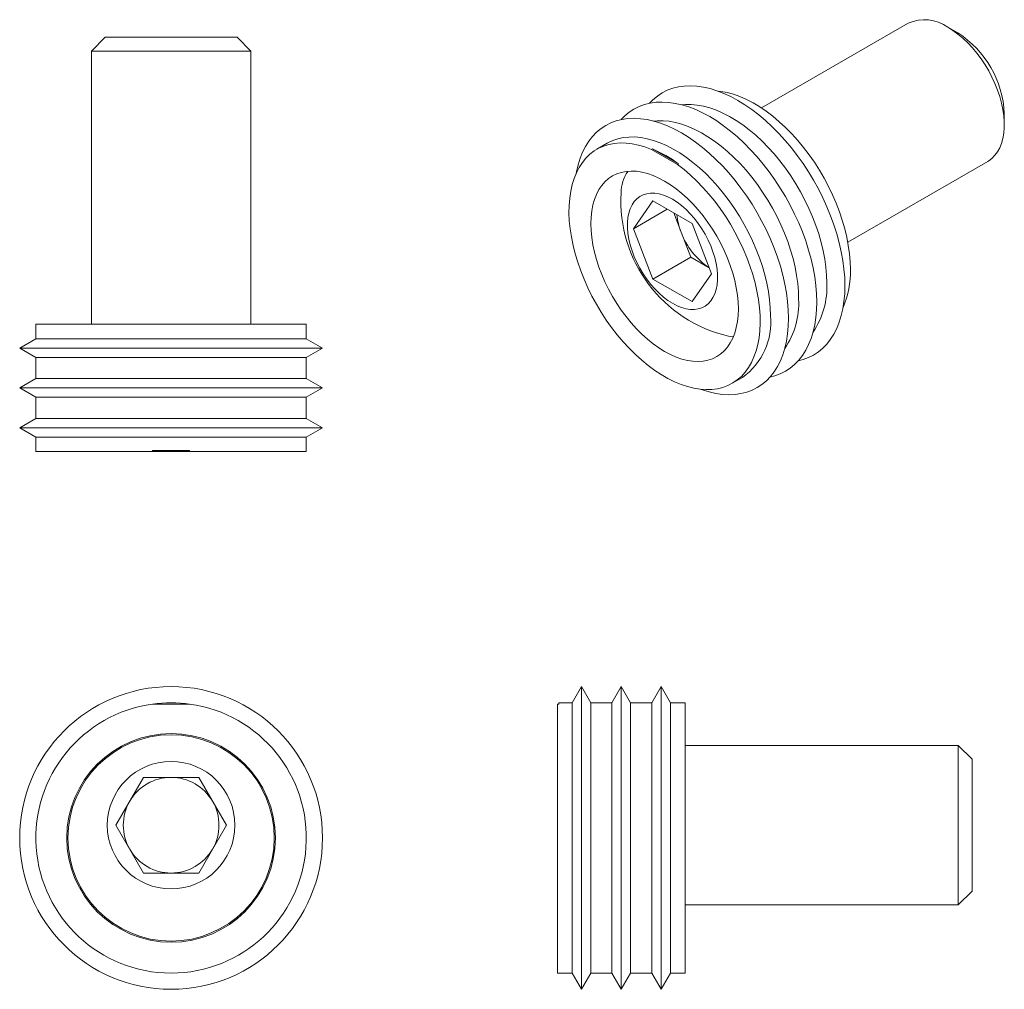
# Model space of a CAD drawing. Units: inches. Extents: x 0.17 to 4.03, y 0.17 to 3.97.
import ezdxf

# ---------------------------------------------------------------- set-up
doc = ezdxf.new("R2010")
doc.units = ezdxf.units.IN
doc.header["$MEASUREMENT"] = 0

msp = doc.modelspace()

# ---------------------------------------------------------------- linework, layer by layer
at = {"color": 7, "linetype": 'Continuous', "lineweight": 18}
for p, q in [((3.6478, 3.9532), (3.0729, 3.6213)), ((3.8424, 3.9156), (3.8041, 3.9377)), ((0.5005, 3.8986), (0.4464, 3.8445)), ((0.7589, 3.8986), (0.5005, 3.8986)), ((1.0173, 3.8986), (0.7589, 3.8986)), ((1.0714, 3.8445), (1.0173, 3.8986)), ((0.4464, 3.8445), (0.4464, 2.7736)), ((0.7589, 3.8445), (0.4464, 3.8445)), ((1.0714, 3.8445), (0.7589, 3.8445)), ((1.0714, 2.7736), (1.0714, 3.8445)), ((4.025, 3.555), (4.025, 3.5992)), ((2.4687, 3.4828), (2.4283, 3.4595)), ((2.6455, 3.4609), (2.6419, 3.4588)), ((2.6419, 3.4588), (2.7446, 3.3995)), ((2.6455, 3.4609), (2.7482, 3.4016)), ((2.7446, 3.3995), (2.7482, 3.4016)), ((3.4113, 3.095), (3.9603, 3.4119)), ((2.5713, 3.1477), (2.6478, 3.2566)), ((2.6478, 3.2566), (2.8009, 3.1682)), ((2.7039, 3.2242), (2.5713, 3.1477)), ((2.7581, 3.1347), (2.729, 3.2098)), ((2.8009, 3.1682), (2.8775, 2.9709)), ((2.6478, 2.9504), (2.5713, 3.1477)), ((2.7963, 3.0361), (2.7581, 3.1347)), ((2.7963, 3.0361), (2.6478, 2.9504)), ((2.8683, 2.9945), (2.7963, 3.0361)), ((2.8009, 2.862), (2.6478, 2.9504)), ((2.8775, 2.9709), (2.8009, 2.862)), ((0.2289, 2.7736), (0.2289, 2.7165)), ((1.2889, 2.7736), (0.2289, 2.7736)), ((1.2889, 2.7165), (1.2889, 2.7736)), ((0.2289, 2.7165), (0.1654, 2.6799)), ((1.2889, 2.7165), (0.2289, 2.7165)), ((1.3524, 2.6799), (1.2889, 2.7165)), ((0.1654, 2.6799), (0.2289, 2.6432)), ((1.3524, 2.6799), (0.1654, 2.6799)), ((1.2889, 2.6432), (1.3524, 2.6799)), ((0.2289, 2.6432), (0.2289, 2.5603)), ((1.2889, 2.6432), (0.2289, 2.6432)), ((1.2889, 2.5603), (1.2889, 2.6432)), ((0.2289, 2.5603), (0.1654, 2.5236)), ((1.2889, 2.5603), (0.2289, 2.5603)), ((1.3524, 2.5236), (1.2889, 2.5603)), ((2.9583, 2.5415), (2.9986, 2.5648)), ((0.1654, 2.5236), (0.2289, 2.487)), ((1.3524, 2.5236), (0.1654, 2.5236)), ((1.2889, 2.487), (1.3524, 2.5236)), ((0.2289, 2.487), (0.2289, 2.404)), ((1.2889, 2.487), (0.2289, 2.487)), ((1.2889, 2.404), (1.2889, 2.487)), ((0.2289, 2.404), (0.1654, 2.3674)), ((1.2889, 2.404), (0.2289, 2.404)), ((1.3524, 2.3674), (1.2889, 2.404)), ((0.1654, 2.3674), (0.2289, 2.3307)), ((1.3524, 2.3674), (0.1654, 2.3674)), ((1.2889, 2.3307), (1.3524, 2.3674)), ((0.2289, 2.3307), (0.2289, 2.2736)), ((1.2889, 2.3307), (0.2289, 2.3307)), ((1.2889, 2.2736), (1.2889, 2.3307)), ((0.6862, 2.2786), (0.8315, 2.2786)), ((0.6862, 2.2786), (0.6862, 2.2736)), ((0.8315, 2.2736), (0.8315, 2.2786)), ((0.6862, 2.2736), (0.2289, 2.2736)), ((0.6862, 2.2736), (0.8315, 2.2736)), ((1.2889, 2.2736), (0.8315, 2.2736)), ((2.3674, 1.3524), (2.3307, 1.2889)), ((2.404, 1.2889), (2.3674, 1.3524)), ((2.3674, 0.7589), (2.3674, 1.3524)), ((2.5236, 1.3524), (2.487, 1.2889)), ((2.5603, 1.2889), (2.5236, 1.3524)), ((2.5236, 0.7589), (2.5236, 1.3524)), ((2.6799, 1.3524), (2.6432, 1.2889)), ((2.7165, 1.2889), (2.6799, 1.3524)), ((2.6799, 0.7589), (2.6799, 1.3524)), ((0.6862, 1.2839), (0.8315, 1.2839)), ((2.2736, 0.2289), (2.2736, 1.2839)), ((2.2736, 1.2839), (2.2786, 1.2839)), ((2.3307, 1.2889), (2.2786, 1.2889)), ((2.2786, 1.2889), (2.2786, 1.2839)), ((2.3307, 0.7589), (2.3307, 1.2889)), ((2.487, 1.2889), (2.404, 1.2889)), ((2.404, 0.7589), (2.404, 1.2889)), ((2.487, 0.7589), (2.487, 1.2889)), ((2.6432, 1.2889), (2.5603, 1.2889)), ((2.5603, 0.7589), (2.5603, 1.2889)), ((2.6432, 0.7589), (2.6432, 1.2889)), ((2.7736, 1.2889), (2.7165, 1.2889)), ((2.7165, 0.7589), (2.7165, 1.2889)), ((2.7736, 0.7589), (2.7736, 1.2889)), ((3.8445, 1.1214), (2.7736, 1.1214)), ((3.8986, 1.0673), (3.8445, 1.1214)), ((3.8445, 0.4964), (3.8445, 1.1214)), ((3.8986, 0.5505), (3.8986, 1.0673)), ((0.5423, 0.8089), (0.6506, 0.9964)), ((0.6506, 0.9964), (0.8671, 0.9964)), ((0.8671, 0.9964), (0.9754, 0.8089)), ((0.6506, 0.6214), (0.5423, 0.8089)), ((0.9754, 0.8089), (0.8671, 0.6214)), ((2.3307, 0.2289), (2.3307, 0.7589)), ((2.3674, 0.1654), (2.3674, 0.7589)), ((2.404, 0.2289), (2.404, 0.7589)), ((2.487, 0.2289), (2.487, 0.7589)), ((2.5236, 0.1654), (2.5236, 0.7589)), ((2.5603, 0.2289), (2.5603, 0.7589)), ((2.6432, 0.2289), (2.6432, 0.7589)), ((2.6799, 0.1654), (2.6799, 0.7589)), ((2.7165, 0.2289), (2.7165, 0.7589)), ((2.7736, 0.2289), (2.7736, 0.7589)), ((0.8671, 0.6214), (0.6506, 0.6214)), ((3.8445, 0.4964), (3.8986, 0.5505)), ((2.7736, 0.4964), (3.8445, 0.4964)), ((2.2736, 0.2289), (2.3307, 0.2289)), ((2.3307, 0.2289), (2.3674, 0.1654)), ((2.3674, 0.1654), (2.404, 0.2289)), ((2.404, 0.2289), (2.487, 0.2289)), ((2.487, 0.2289), (2.5236, 0.1654)), ((2.5236, 0.1654), (2.5603, 0.2289)), ((2.5603, 0.2289), (2.6432, 0.2289)), ((2.6432, 0.2289), (2.6799, 0.1654)), ((2.6799, 0.1654), (2.7165, 0.2289)), ((2.7165, 0.2289), (2.7736, 0.2289))]:
    msp.add_line(p, q, dxfattribs=at)
at = {"color": 7, "linetype": 'Continuous', "lineweight": 18, "flags": 128}
for points in [[(3.9603, 3.4119), (3.9638, 3.414), (3.9768, 3.4237), (3.9885, 3.4355), (3.9987, 3.4493), (4.0073, 3.465), (4.0142, 3.4824), (4.0195, 3.5014), (4.023, 3.5219), (4.0248, 3.5437), (4.0248, 3.5666), (4.023, 3.5904), (4.0195, 3.615), (4.0142, 3.6401), (4.0073, 3.6656), (3.9987, 3.6912), (3.9885, 3.7167), (3.9768, 3.7419), (3.9638, 3.7667), (3.9495, 3.7908), (3.934, 3.814), (3.9174, 3.8362), (3.9, 3.8571), (3.8817, 3.8767), (3.8629, 3.8946), (3.8435, 3.9109), (3.8239, 3.9253), (3.8041, 3.9377)], [(3.4002, 2.9241), (3.3993, 2.9563), (3.3966, 2.9894), (3.3921, 3.0233), (3.3859, 3.0577), (3.3779, 3.0927), (3.3683, 3.128), (3.3569, 3.1634), (3.344, 3.1988), (3.3295, 3.2341), (3.3135, 3.2691), (3.2961, 3.3037), (3.2773, 3.3377), (3.2573, 3.3709), (3.236, 3.4033), (3.2137, 3.4347), (3.1904, 3.4649), (3.1662, 3.4938), (3.1411, 3.5213), (3.1154, 3.5474), (3.0892, 3.5717), (3.0624, 3.5944), (3.0353, 3.6152), (3.008, 3.6341), (2.9805, 3.651), (2.9531, 3.6658), (2.9258, 3.6784), (2.8987, 3.6889), (2.8719, 3.6971), (2.8456, 3.7031), (2.8199, 3.7068), (2.7949, 3.7081), (2.7707, 3.7072), (2.7474, 3.7039), (2.7251, 3.6983), (2.7038, 3.6904), (2.6838, 3.6803), (2.665, 3.668), (2.6476, 3.6536), (2.6338, 3.6395)], [(3.4216, 2.9883), (3.4207, 3.0186), (3.418, 3.0499), (3.4136, 3.0819), (3.4074, 3.1145), (3.3995, 3.1475), (3.3899, 3.1808), (3.3787, 3.2142), (3.3659, 3.2475), (3.3515, 3.2806), (3.3358, 3.3134), (3.3186, 3.3457), (3.3002, 3.3773), (3.2805, 3.4081), (3.2597, 3.4379), (3.2379, 3.4666), (3.2152, 3.494), (3.1917, 3.5201), (3.1676, 3.5446), (3.1428, 3.5675), (3.1176, 3.5888), (3.092, 3.6081), (3.0662, 3.6256), (3.0404, 3.641), (3.0145, 3.6544), (2.9888, 3.6656), (2.9634, 3.6747), (2.9384, 3.6814), (2.9139, 3.686), (2.9034, 3.6872)], [(3.2897, 2.8603), (3.2888, 2.8925), (3.2861, 2.9256), (3.2817, 2.9595), (3.2754, 2.994), (3.2675, 3.0289), (3.2578, 3.0642), (3.2464, 3.0996), (3.2335, 3.135), (3.219, 3.1704), (3.203, 3.2054), (3.1856, 3.2399), (3.1668, 3.2739), (3.1468, 3.3072), (3.1255, 3.3395), (3.1032, 3.3709), (3.0799, 3.4011), (3.0557, 3.43), (3.0307, 3.4576), (3.005, 3.4836), (2.9787, 3.508), (2.9519, 3.5306), (2.9248, 3.5514), (2.8975, 3.5703), (2.8701, 3.5872), (2.8426, 3.602), (2.8153, 3.6146), (2.7882, 3.6251), (2.7614, 3.6334), (2.7352, 3.6393), (2.7095, 3.643), (2.6844, 3.6443), (2.6602, 3.6434), (2.6369, 3.6401), (2.6146, 3.6345), (2.5934, 3.6266), (2.5733, 3.6165), (2.5545, 3.6042), (2.5371, 3.5898), (2.5233, 3.5757)], [(3.3294, 2.935), (3.3285, 2.9654), (3.3258, 2.9967), (3.3214, 3.0286), (3.3152, 3.0612), (3.3073, 3.0942), (3.2977, 3.1275), (3.2865, 3.1609), (3.2737, 3.1943), (3.2593, 3.2274), (3.2435, 3.2602), (3.2264, 3.2925), (3.2079, 3.3241), (3.1883, 3.3548), (3.1675, 3.3846), (3.1457, 3.4133), (3.123, 3.4408), (3.0995, 3.4668), (3.0753, 3.4914), (3.0506, 3.5143), (3.0254, 3.5355), (2.9998, 3.5549), (2.974, 3.5724), (2.9482, 3.5878), (2.9223, 3.6012), (2.8966, 3.6124), (2.8712, 3.6214), (2.8462, 3.6282), (2.8217, 3.6327), (2.7979, 3.635), (2.7748, 3.6349), (2.7605, 3.6336)], [(3.1792, 2.7965), (3.1783, 2.8287), (3.1757, 2.8618), (3.1712, 2.8957), (3.1649, 2.9302), (3.157, 2.9651), (3.1473, 3.0004), (3.136, 3.0358), (3.123, 3.0713), (3.1085, 3.1066), (3.0925, 3.1416), (3.0751, 3.1762), (3.0563, 3.2101), (3.0363, 3.2434), (3.0151, 3.2758), (2.9927, 3.3071), (2.9694, 3.3373), (2.9452, 3.3663), (2.9202, 3.3938), (2.8945, 3.4198), (2.8682, 3.4442), (2.8414, 3.4668), (2.8144, 3.4876), (2.787, 3.5065), (2.7596, 3.5234), (2.7321, 3.5382), (2.7048, 3.5509), (2.6777, 3.5613), (2.651, 3.5696), (2.6247, 3.5755), (2.599, 3.5792), (2.574, 3.5806), (2.5497, 3.5796), (2.5264, 3.5763), (2.5041, 3.5707), (2.4829, 3.5629), (2.4628, 3.5528), (2.4441, 3.5404), (2.4266, 3.526), (2.4106, 3.5094), (2.3961, 3.4909), (2.3832, 3.4704), (2.3719, 3.4481), (2.3622, 3.424), (2.3542, 3.3982), (2.348, 3.3709), (2.3471, 3.366)], [(3.2189, 2.8712), (3.218, 2.9016), (3.2153, 2.9329), (3.2109, 2.9649), (3.2047, 2.9974), (3.1968, 3.0305), (3.1872, 3.0637), (3.176, 3.0971), (3.1632, 3.1305), (3.1488, 3.1636), (3.1331, 3.1964), (3.1159, 3.2287), (3.0975, 3.2603), (3.0778, 3.291), (3.057, 3.3208), (3.0352, 3.3495), (3.0125, 3.377), (2.989, 3.403), (2.9649, 3.4276), (2.9401, 3.4505), (2.9149, 3.4717), (2.8893, 3.4911), (2.8635, 3.5086), (2.8377, 3.524), (2.8118, 3.5374), (2.7861, 3.5486), (2.7607, 3.5576), (2.7357, 3.5644), (2.7112, 3.5689), (2.6874, 3.5712), (2.6643, 3.5711), (2.65, 3.5698)], [(2.6419, 3.4588), (2.6164, 3.4684), (2.5913, 3.4758), (2.5667, 3.4809), (2.5426, 3.4837), (2.5193, 3.4842), (2.4968, 3.4824), (2.4753, 3.4784), (2.4547, 3.472), (2.4354, 3.4634), (2.4172, 3.4525), (2.4004, 3.4396), (2.385, 3.4245), (2.371, 3.4074), (2.3586, 3.3884), (2.3477, 3.3675), (2.3385, 3.3449), (2.331, 3.3206), (2.3253, 3.2948), (2.3213, 3.2676), (2.319, 3.2391), (2.3186, 3.2095), (2.3199, 3.1789), (2.323, 3.1474), (2.3279, 3.1153), (2.3345, 3.0825), (2.3428, 3.0494), (2.3528, 3.0161), (2.3645, 2.9827), (2.3776, 2.9494), (2.3923, 2.9163), (2.4085, 2.8836), (2.426, 2.8515), (2.4447, 2.8201), (2.4647, 2.7896), (2.4857, 2.76), (2.5077, 2.7316), (2.5306, 2.7045), (2.5543, 2.6788), (2.5787, 2.6546), (2.6036, 2.6321), (2.6289, 2.6113), (2.6545, 2.5924), (2.6803, 2.5755), (2.7062, 2.5605), (2.732, 2.5477), (2.7577, 2.537), (2.783, 2.5285), (2.8079, 2.5223), (2.8322, 2.5184), (2.8559, 2.5167), (2.8788, 2.5174), (2.9009, 2.5203), (2.9219, 2.5256), (2.9418, 2.5331), (2.9606, 2.5429), (2.9781, 2.5548), (2.9942, 2.5689), (3.0089, 2.585), (3.0221, 2.6031), (3.0337, 2.623), (3.0437, 2.6448), (3.0521, 2.6683), (3.0587, 2.6934), (3.0636, 2.7199), (3.0667, 2.7478), (3.068, 2.7769), (3.0675, 2.807), (3.0653, 2.8381), (3.0613, 2.8699), (3.0555, 2.9023), (3.048, 2.9353), (3.0388, 2.9685), (3.028, 3.0019), (3.0156, 3.0353), (3.0016, 3.0685), (2.9862, 3.1014), (2.9693, 3.1338), (2.9512, 3.1656), (2.9318, 3.1966), (2.9113, 3.2266), (2.8898, 3.2556), (2.8673, 3.2834), (2.8439, 3.3098), (2.8199, 3.3347), (2.7953, 3.3581), (2.7701, 3.3797), (2.7446, 3.3995)], [(3.1084, 2.8075), (3.1075, 2.8378), (3.1048, 2.8691), (3.1004, 2.9011), (3.0942, 2.9337), (3.0863, 2.9667), (3.0767, 3), (3.0655, 3.0334), (3.0527, 3.0667), (3.0384, 3.0999), (3.0226, 3.1326), (3.0054, 3.1649), (2.987, 3.1965), (2.9673, 3.2273), (2.9465, 3.2571), (2.9248, 3.2858), (2.9021, 3.3132), (2.8786, 3.3393), (2.8544, 3.3638), (2.8296, 3.3868), (2.8044, 3.408), (2.7788, 3.4273), (2.753, 3.4448), (2.7272, 3.4602), (2.7013, 3.4736), (2.6757, 3.4848), (2.6503, 3.4939), (2.6252, 3.5007), (2.6008, 3.5052), (2.5769, 3.5074), (2.5538, 3.5073), (2.5315, 3.5049), (2.5102, 3.5002), (2.49, 3.4933), (2.4709, 3.4841), (2.4687, 3.4828)], [(2.9825, 2.8335), (2.9816, 2.8603), (2.9789, 2.8878), (2.9745, 2.9161), (2.9683, 2.9449), (2.9605, 2.9741), (2.951, 3.0034), (2.9399, 3.0326), (2.9273, 3.0617), (2.9132, 3.0904), (2.8978, 3.1186), (2.8811, 3.146), (2.8633, 3.1725), (2.8444, 3.198), (2.8246, 3.2223), (2.804, 3.2452), (2.7827, 3.2665), (2.7608, 3.2863), (2.7385, 3.3042), (2.716, 3.3203), (2.6933, 3.3345), (2.6706, 3.3465), (2.648, 3.3565), (2.6258, 3.3642), (2.6039, 3.3697), (2.5826, 3.3729), (2.562, 3.3739), (2.5422, 3.3725), (2.5233, 3.3688), (2.5055, 3.3629), (2.4888, 3.3547), (2.4734, 3.3443), (2.4593, 3.3319), (2.4467, 3.3173), (2.4356, 3.3009), (2.4261, 3.2825), (2.4182, 3.2625), (2.4121, 3.2408), (2.4076, 3.2176), (2.405, 3.1931), (2.4041, 3.1675), (2.405, 3.1407), (2.4076, 3.1132), (2.4121, 3.0849), (2.4182, 3.0561), (2.4261, 3.0269), (2.4356, 2.9976), (2.4467, 2.9684), (2.4593, 2.9393), (2.4734, 2.9106), (2.4888, 2.8824), (2.5055, 2.855), (2.5233, 2.8285), (2.5422, 2.803), (2.562, 2.7787), (2.5826, 2.7558), (2.6039, 2.7345), (2.6258, 2.7147), (2.648, 2.6968), (2.6706, 2.6807), (2.6933, 2.6665), (2.716, 2.6545), (2.7385, 2.6445), (2.7608, 2.6368), (2.7827, 2.6313), (2.804, 2.6281), (2.8246, 2.6271), (2.8444, 2.6285), (2.8633, 2.6322), (2.8811, 2.6381), (2.8978, 2.6463), (2.9132, 2.6567), (2.9273, 2.6691), (2.9399, 2.6837), (2.951, 2.7001), (2.9605, 2.7185), (2.9683, 2.7385), (2.9745, 2.7602), (2.9789, 2.7834), (2.9816, 2.8079), (2.9825, 2.8335)], [(2.7244, 3.2634), (2.7065, 3.2727), (2.6888, 3.2798), (2.6715, 3.2846), (2.6547, 3.2871), (2.6386, 3.2873), (2.6234, 3.2851), (2.6092, 3.2807), (2.5963, 3.2739), (2.5846, 3.2649), (2.5744, 3.2539), (2.5657, 3.2408), (2.5586, 3.2259), (2.5533, 3.2092), (2.5497, 3.1911), (2.5478, 3.1715), (2.5478, 3.1509), (2.5497, 3.1293), (2.5533, 3.1069), (2.5586, 3.0841), (2.5657, 3.061), (2.5744, 3.0379), (2.5846, 3.015), (2.5963, 2.9926), (2.6092, 2.9709), (2.6234, 2.95), (2.6386, 2.9303), (2.6547, 2.9119), (2.6715, 2.8951), (2.6888, 2.8799), (2.7065, 2.8665), (2.7244, 2.8552), (2.7423, 2.8459), (2.76, 2.8388), (2.7773, 2.834), (2.7941, 2.8315), (2.8102, 2.8313), (2.8254, 2.8334), (2.8395, 2.8379), (2.8525, 2.8447), (2.8642, 2.8536), (2.8744, 2.8647), (2.8831, 2.8778), (2.8902, 2.8927), (2.8955, 2.9093), (2.8991, 2.9275), (2.9009, 2.947), (2.9009, 2.9677), (2.8991, 2.9893), (2.8955, 3.0117), (2.8902, 3.0345), (2.8831, 3.0576), (2.8744, 3.0807), (2.8642, 3.1035), (2.8525, 3.126), (2.8395, 3.1477), (2.8254, 3.1685), (2.8102, 3.1882), (2.7941, 3.2066), (2.7773, 3.2235), (2.76, 3.2387), (2.7423, 3.2521), (2.7244, 3.2634)], [(3.2168, 2.6294), (3.236, 2.6344), (3.2573, 2.6422), (3.2773, 2.6523), (3.2961, 2.6647), (3.3135, 2.6791), (3.3295, 2.6957), (3.344, 2.7142), (3.3569, 2.7347), (3.3683, 2.7571), (3.3779, 2.7811), (3.3859, 2.8069), (3.3921, 2.8342), (3.3966, 2.8629), (3.3993, 2.8929), (3.4002, 2.9241)], [(3.1064, 2.5656), (3.1255, 2.5706), (3.1468, 2.5785), (3.1668, 2.5886), (3.1856, 2.6009), (3.203, 2.6153), (3.219, 2.6319), (3.2335, 2.6504), (3.2464, 2.6709), (3.2578, 2.6933), (3.2675, 2.7174), (3.2754, 2.7431), (3.2817, 2.7704), (3.2861, 2.7991), (3.2888, 2.8291), (3.2897, 2.8603)], [(2.8367, 2.5179), (2.8414, 2.5162), (2.8682, 2.508), (2.8945, 2.502), (2.9202, 2.4983), (2.9452, 2.497), (2.9694, 2.4979), (2.9927, 2.5012), (3.0151, 2.5068), (3.0363, 2.5147), (3.0563, 2.5248), (3.0751, 2.5371), (3.0925, 2.5515), (3.1085, 2.5681), (3.123, 2.5866), (3.136, 2.6071), (3.1473, 2.6295), (3.157, 2.6536), (3.1649, 2.6793), (3.1712, 2.7066), (3.1757, 2.7353), (3.1783, 2.7653), (3.1792, 2.7965)], [(2.9441, 2.7267), (2.9525, 2.7246), (2.9617, 2.7235)]]:
    msp.add_lwpolyline(points, dxfattribs=at)
at = {"color": 7, "linetype": 'Continuous', "lineweight": 18}
for centre, radius in [((0.7589, 0.7589), 0.5935), ((0.7589, 0.7589), 0.409), ((0.7589, 0.7589), 0.4045), ((0.7589, 0.8089), 0.25)]:
    msp.add_circle(centre, radius, dxfattribs=at)
for centre, radius, start, end in [((3.7127, 3.8118), 0.1556, 54.0512, 114.6383), ((3.6286, 3.5813), 0.3969, 2.5889, 57.4111), ((2.4494, 3.0026), 0.4984, 53.1701, 66.8353), ((2.6679, 3.2897), 0.1447, 145.3127, 180.3663), ((3.0659, 3.2565), 0.5439, 176.5895, 257.0508), ((2.9974, 3.23), 0.2576, 186.0962, 201.7065), ((3.0291, 3.2346), 0.2889, 200.2235, 236.1629), ((3.0605, 2.98), 0.3612, 337.0267, 1.3067), ((3.0107, 2.9205), 0.319, 325.9924, 2.605), ((2.9002, 2.8567), 0.319, 325.9924, 2.605), ((2.8456, 2.7802), 0.2642, 305.3897, 5.9225), ((0.7589, 0.7589), 0.53, 97.8764, 82.1236), ((0.7589, 0.7589), 0.53, 82.1236, 97.8764), ((0.7589, 0.8089), 0.1875, 90, 150), ((0.7589, 0.8089), 0.1875, 30, 90), ((0.7589, 0.8089), 0.1875, 150, 210), ((0.7589, 0.8089), 0.1875, 330, 30), ((0.7589, 0.8089), 0.1875, 210, 270), ((0.7589, 0.8089), 0.1875, 270, 330)]:
    msp.add_arc(centre, radius, start, end, dxfattribs=at)

doc.saveas('drawing.dxf')
